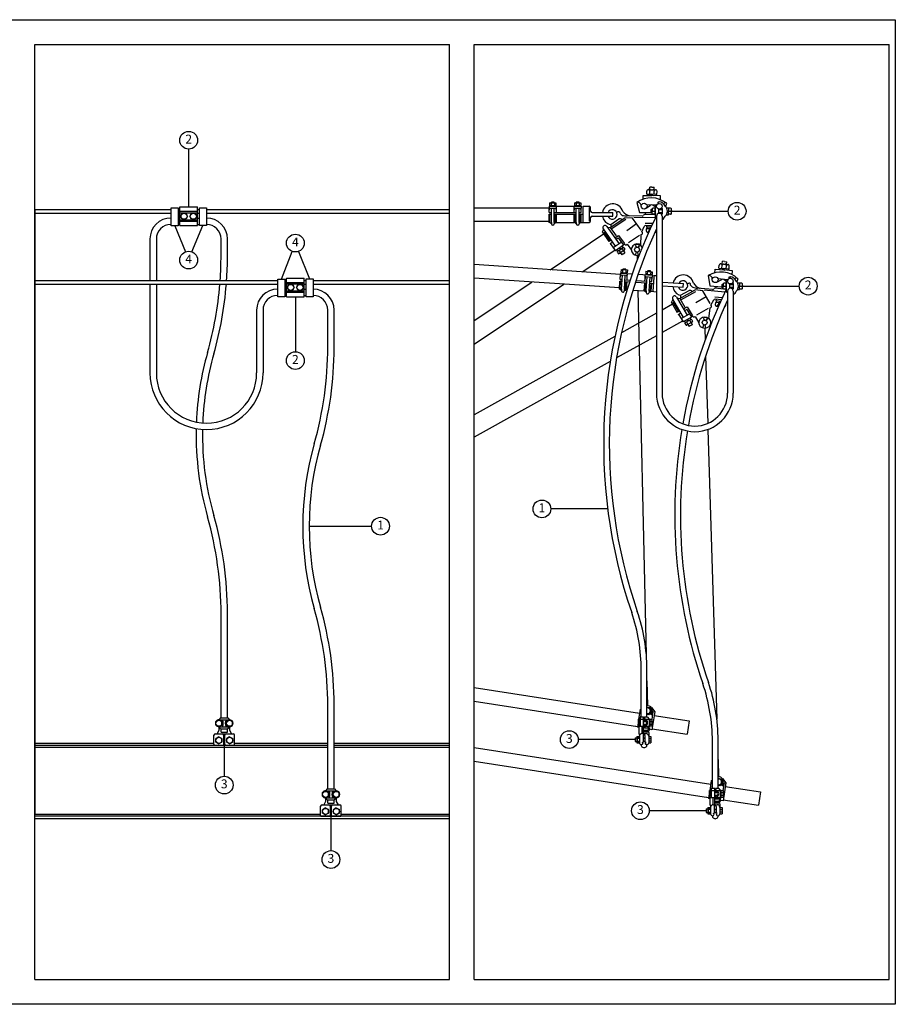
# Model space of a CAD drawing. Units: metres. Extents: x -4032 to 16968, y -1383 to 12467.
# Drawn here: x 4656 to 16968, y -1383 to 12467 of the extents above; entities that cross this region are included whole.
import ezdxf

# ---------------------------------------------------------------- set-up
doc = ezdxf.new("R2010")
doc.units = ezdxf.units.M
doc.layers.add('Konturer', color=4, linetype='Continuous')
doc.layers.add('Material', color=1, linetype='Continuous')
doc.styles.get("Standard").update_dxf_attribs({"font": 'isocp.shx'})

# ---------------------------------------------------------------- blocks, each defined once
blk = doc.blocks.new('Klämhakeklov 38 mm V (liggande)')
for p, q in [((-177.4, 32.6), (-159.4, 32.6)), ((-177.4, 32.6), (-177.4, 24.6)), ((-172.9, 32.6), (-172.9, 24.6)), ((-172.4, 32.6), (-172.4, 34.4)), ((-164.4, 34.4), (-172.4, 34.4)), ((-164.4, 34.4), (-172.4, 33.5)), ((-172.4, 32.6), (-164.4, 33.5)), ((-164.4, 32.6), (-164.4, 34.4)), ((-163.9, 32.6), (-163.9, 24.6)), ((-159.4, 32.6), (-159.4, 24.6)), ((-107.4, 32.6), (-89.4, 32.6)), ((-107.4, 32.6), (-107.4, 24.6)), ((-102.9, 32.6), (-102.9, 24.6)), ((-94.4, 34.4), (-102.4, 33.5)), ((-94.4, 34.4), (-102.4, 34.4)), ((-102.4, 32.6), (-102.4, 34.4)), ((-102.4, 32.6), (-94.4, 33.5)), ((-94.4, 32.6), (-94.4, 34.4)), ((-93.9, 32.6), (-93.9, 24.6)), ((-89.4, 32.6), (-89.4, 24.6)), ((-178.4, 22.6), (-88.4, 22.6)), ((-178.4, 22.6), (-178.4, 17.6)), ((-178.4, 5), (-178.4, 17.6)), ((-178.4, 11.6), (-176.4, 17.6)), ((-178.4, 5), (-172.4, 5)), ((-177.4, 24.6), (-172.4, 24.6)), ((-176.4, 17.6), (-160.4, 17.6)), ((-176.4, 17.6), (-160.4, 17.6)), ((-174.4, 22.6), (-174.4, 24.6)), ((-172.4, 24.6), (-164.4, 24.6)), ((-172.4, -22.6), (-172.4, 17.6)), ((-170.4, 22.6), (-166.4, 24.6)), ((-164.4, 24.6), (-159.4, 24.6)), ((-164.4, -22.6), (-164.4, 17.6)), ((-164.4, 5), (-102.4, 5)), ((-164.4, 0), (-102.4, 0)), ((-162.4, 22.6), (-162.4, 24.6)), ((-158.4, 11.6), (-160.4, 17.6)), ((-158.4, 11.6), (-158.4, 22.6)), ((-158.4, 5), (-158.4, 11.6)), ((-108.4, 11.6), (-108.4, 22.6)), ((-108.4, 11.6), (-106.4, 17.6)), ((-108.4, 5), (-108.4, 11.6)), ((-108.4, -22.6), (-108.4, 0)), ((-107.4, 24.6), (-102.4, 24.6)), ((-106.4, 17.6), (-90.4, 17.6)), ((-106.4, -22.6), (-106.4, 0)), ((-104.4, 24.6), (-92.4, 24.6)), ((-104.4, 22.6), (-104.4, 24.6)), ((-102.4, 24.6), (-94.4, 24.6)), ((-102.4, -22.6), (-102.4, 17.6)), ((-100.4, 22.6), (-96.4, 24.6)), ((-94.4, 24.6), (-89.4, 24.6)), ((-94.4, -22.6), (-94.4, 17.6)), ((-94.4, 5), (-88.4, 5)), ((-94.4, 0), (-83.4, 0)), ((-92.4, 22.6), (-92.4, 24.6)), ((-88.4, 11.6), (-90.4, 17.6)), ((-90.4, -22.6), (-90.4, 0)), ((-88.4, 22.6), (-88.4, 17.6)), ((-88.4, 5), (-88.4, 17.6)), ((-88.4, -22.6), (-88.4, 0)), ((-83.4, 22.6), (-66, 22.6)), ((-83.4, 17.6), (-83.4, 22.6)), ((-83.4, -22.6), (-83.4, 17.6)), ((-66, 19), (-66, -19)), ((-62, 12.9), (-62, 18.6)), ((-62, 9), (-62, 12.9)), ((-58, 5), (0, 5)), ((-58, 5), (0, 5)), ((0, -5), (0, 5)), ((-178.4, -22.6), (-178.4, 0)), ((-178.4, 0), (-172.4, 0)), ((-175.4, -24.4), (-178.4, -22.6)), ((-176.4, -22.6), (-176.4, 0)), ((-172.4, -22.6), (-172.4, -26.6)), ((-164.4, -22.6), (-164.4, -26.6)), ((-161.4, -24.4), (-158.4, -22.6)), ((-160.4, -22.6), (-160.4, 0)), ((-158.4, -22.6), (-158.4, 0)), ((-158.4, -22.6), (-108.4, -22.6)), ((-105.4, -24.4), (-108.4, -22.6)), ((-102.4, -22.6), (-102.4, -26.6)), ((-94.4, -22.6), (-94.4, -26.6)), ((-91.4, -24.4), (-88.4, -22.6)), ((-88.4, -22.6), (-66, -22.6)), ((-62, -18.6), (-62, -9)), ((-58, -5), (0, -5))]:
    blk.add_line(p, q)
for centre, radius, start, end in [((-66, 18.6), 4, 0, 90), ((-58, 9), 4, 180, 270), ((-174.4, -22.6), 2, 180, 0), ((-168.4, -26.6), 4, 180, 0), ((-162.4, -22.6), 2, 180, 0), ((-104.4, -22.6), 2, 180, 0), ((-98.4, -26.6), 4, 180, 0), ((-92.4, -22.6), 2, 180, 0), ((-66, -18.6), 4, 270, 0), ((-58, -9), 4, 90, 180)]:
    blk.add_arc(centre, radius, start, end)

msp = doc.modelspace()

# ---------------------------------------------------------------- linework, layer by layer
msp.add_lwpolyline([(-4032, 12467), (16968, 12467), (16968, -1383), (-4032, -1383)], close=True)
at = {"layer": 'Konturer', "color": 6}
for p, q in [((4866, -1033), (4866, 12117)), ((4866, 12117), (10698, 12117)), ((10698, -1033), (10698, 12117)), ((11048, -1033), (11048, 12117)), ((11048, 12117), (16881, 12117)), ((16881, -1033), (16881, 12117)), ((4866, -1033), (10698, -1033)), ((11048, -1033), (16881, -1033))]:
    msp.add_line(p, q, dxfattribs=at)
at = {"layer": 'Konturer'}
for p, q in [((13516, 10076), (13517, 10112)), ((13547, 10111), (13517, 10112)), ((13547, 10111), (13578, 10111)), ((13577, 10074), (13578, 10111)), ((13422, 9938), (13423, 9995)), ((13474, 10013), (13475, 10056)), ((13495, 10076), (13598, 10074)), ((13515, 10012), (13516, 10056)), ((13525, 10012), (13564, 9992)), ((13536, 10075), (13557, 10075)), ((13576, 10011), (13577, 10054)), ((13617, 10010), (13618, 10054)), ((13667, 9934), (13668, 9990)), ((13605, 9860), (13474, 9862)), ((4866, 9797), (6785, 9797)), ((4866, 9797), (4866, 1287)), ((4866, 9747), (6785, 9747)), ((6885, 9797), (6907, 9797)), ((6885, 9747), (6907, 9747)), ((7157, 9797), (7182, 9797)), ((7157, 9747), (7182, 9747)), ((7282, 9797), (10698, 9797)), ((7282, 9747), (10698, 9747)), ((11048, 9822), (12102, 9822)), ((13409, 9704), (13197, 9707)), ((13369, 9755), (13530, 9753)), ((13592, 9723), (13443, 9726)), ((11048, 9632), (12102, 9632)), ((12945, 9590), (12967, 9588)), ((13275, 9677), (13165, 9679)), ((13595, 9681), (13292, 9686)), ((13542, 9569), (13456, 9571)), ((13470, 9571), (13470, 9550)), ((12115, 8949), (12867, 9453)), ((13392, 9292), (13395, 9446)), ((13466, 9525), (13466, 9495)), ((13533, 9549), (13470, 9550)), ((13476, 9550), (13476, 9525)), ((13485, 9475), (13499, 9474)), ((13506, 9524), (13506, 9494)), ((13517, 9549), (13530, 9543)), ((13586, 9473), (13588, 9473)), ((13609, 9523), (13609, 9493)), ((13126, 9280), (13139, 9261)), ((12564, 8919), (13025, 9227)), ((13051, 9230), (13064, 9211)), ((13061, 9197), (13073, 9179)), ((13116, 9246), (13075, 9245)), ((13086, 9214), (13098, 9196)), ((13103, 9188), (13122, 9159)), ((13143, 9173), (13122, 9159)), ((13128, 9242), (13140, 9224)), ((13143, 9173), (13164, 9187)), ((13145, 9215), (13164, 9187)), ((13152, 9258), (13164, 9240)), ((13337, 9151), (13339, 9084)), ((13102, 8882), (11048, 9021)), ((14487, 8973), (14492, 9016)), ((14513, 9034), (14616, 9024)), ((14528, 8969), (14533, 9012)), ((14534, 9032), (14538, 9069)), ((14568, 9066), (14538, 9069)), ((14554, 9030), (14575, 9028)), ((14568, 9066), (14599, 9063)), ((14589, 8963), (14593, 9006)), ((14595, 9026), (14599, 9063)), ((14630, 8959), (14634, 9003)), ((13098, 8814), (13102, 8877)), ((13100, 8847), (13112, 8876)), ((13104, 8902), (13102, 8877)), ((13104, 8902), (13269, 8891)), ((13112, 8952), (13109, 8912)), ((13109, 8912), (13134, 8910)), ((13112, 8952), (13202, 8946)), ((13112, 8876), (13192, 8871)), ((13112, 8876), (13192, 8871)), ((13118, 8674), (13132, 8875)), ((13124, 8901), (13124, 8911)), ((13134, 8950), (13132, 8910)), ((13134, 8910), (13174, 8907)), ((13137, 8950), (13138, 8959)), ((13177, 8956), (13137, 8954)), ((13137, 8950), (13177, 8952)), ((13177, 8956), (13138, 8959)), ((13144, 8899), (13164, 8908)), ((13158, 8672), (13172, 8872)), ((13174, 8907), (13199, 8906)), ((13177, 8947), (13177, 8956)), ((13179, 8947), (13177, 8907)), ((13183, 8897), (13184, 8907)), ((13200, 8840), (13192, 8871)), ((13202, 8946), (13199, 8906)), ((13200, 8840), (13203, 8895)), ((13352, 8885), (13553, 8872)), ((13449, 8823), (13453, 8878)), ((13461, 8928), (13459, 8888)), ((13459, 8888), (13483, 8886)), ((13461, 8928), (13551, 8922)), ((13473, 8887), (13533, 8883)), ((13473, 8877), (13473, 8887)), ((13484, 8926), (13481, 8887)), ((13483, 8886), (13523, 8884)), ((13486, 8926), (13487, 8935)), ((13527, 8932), (13486, 8931)), ((13486, 8926), (13526, 8928)), ((13527, 8932), (13487, 8935)), ((13493, 8876), (13513, 8884)), ((13523, 8884), (13548, 8882)), ((13526, 8924), (13527, 8932)), ((13529, 8923), (13526, 8883)), ((13533, 8873), (13533, 8883)), ((13551, 8922), (13548, 8882)), ((13553, 8872), (13551, 8847)), ((13576, 8845), (13578, 8870)), ((13578, 8870), (13610, 8868)), ((14429, 8903), (14435, 8959)), ((14538, 8968), (14575, 8945)), ((14673, 8879), (14679, 8935)), ((4866, 8797), (8285, 8797)), ((4866, 8747), (8285, 8747)), ((8385, 8797), (8407, 8797)), ((8385, 8747), (8407, 8747)), ((8657, 8797), (8682, 8797)), ((8657, 8747), (8682, 8747)), ((8782, 8797), (10698, 8797)), ((8782, 8747), (10698, 8747)), ((13089, 8693), (11048, 8831)), ((11048, 8234), (11857, 8776)), ((11048, 7903), (12306, 8746)), ((13088, 8676), (13096, 8789)), ((13096, 8789), (13126, 8787)), ((13098, 8814), (13128, 8812)), ((13098, 8676), (13106, 8788)), ((13166, 8784), (13232, 8780)), ((13168, 8809), (13240, 8804)), ((13178, 8670), (13186, 8783)), ((13188, 8670), (13196, 8782)), ((13197, 8807), (13200, 8840)), ((13314, 8774), (13475, 8763)), ((13322, 8799), (13477, 8788)), ((13438, 8653), (13445, 8766)), ((13447, 8790), (13449, 8823)), ((13448, 8652), (13455, 8765)), ((13449, 8823), (13461, 8853)), ((13461, 8853), (13541, 8847)), ((13467, 8651), (13481, 8851)), ((13507, 8648), (13521, 8849)), ((13515, 8761), (13570, 8757)), ((13517, 8786), (13547, 8784)), ((13527, 8647), (13535, 8759)), ((13537, 8646), (13545, 8759)), ((13549, 8816), (13541, 8847)), ((13547, 8784), (13551, 8847)), ((13562, 8644), (13576, 8845)), ((13698, 8773), (13988, 8754)), ((13698, 8773), (13988, 8754)), ((13984, 8704), (13988, 8754)), ((14613, 8809), (14475, 8823)), ((13103, 8667), (13088, 8676)), ((13118, 8674), (13117, 8654)), ((13158, 8672), (13157, 8652)), ((13173, 8662), (13188, 8670)), ((13188, 8670), (13196, 8669)), ((13278, 8663), (13438, 8653)), ((13349, 8659), (13467, 3539)), ((13452, 8643), (13438, 8653)), ((13467, 8651), (13466, 8631)), ((13507, 8648), (13506, 8628)), ((13522, 8638), (13537, 8646)), ((13537, 8646), (13610, 8641)), ((13695, 8724), (13984, 8704)), ((13926, 8595), (13948, 8590)), ((14262, 8654), (14153, 8665)), ((14398, 8670), (14187, 8691)), ((14572, 8634), (14279, 8662)), ((14362, 8725), (14529, 8709)), ((14553, 8678), (14433, 8690)), ((13837, 8464), (13690, 8382)), ((14522, 8526), (14434, 8534)), ((14440, 8488), (14437, 8458)), ((14448, 8533), (14446, 8512)), ((14513, 8505), (14446, 8512)), ((14453, 8511), (14450, 8487)), ((14480, 8484), (14477, 8454)), ((14493, 8507), (14510, 8497)), ((14582, 8463), (14580, 8444)), ((13610, 8337), (13118, 8063)), ((14348, 8261), (14363, 8415)), ((14455, 8436), (14481, 8433)), ((13976, 8227), (13690, 8067)), ((14003, 8227), (14014, 8207)), ((14010, 8193), (14021, 8175)), ((14069, 8237), (14028, 8240)), ((14037, 8208), (14047, 8189)), ((14052, 8180), (14068, 8150)), ((14080, 8232), (14091, 8213)), ((14082, 8270), (14093, 8251)), ((14090, 8163), (14112, 8175)), ((14096, 8205), (14112, 8175)), ((14106, 8247), (14117, 8228)), ((14090, 8163), (14068, 8150)), ((14288, 8125), (14293, 7960)), ((13025, 8011), (11048, 6909)), ((13610, 8022), (13049, 7710)), ((12960, 7660), (11048, 6594)), ((14301, 7733), (14330, 6789)), ((14332, 6704), (14458, 2627)), ((11048, 3075), (13372, 2713)), ((13476, 3167), (13484, 2817)), ((11048, 2883), (13343, 2526)), ((13380, 2762), (13396, 2773)), ((13476, 2796), (13516, 2790)), ((13516, 2790), (13537, 2762)), ((13538, 2791), (13586, 2730)), ((13348, 2717), (13372, 2713)), ((13380, 2762), (13396, 2760)), ((13476, 2698), (13501, 2694)), ((13501, 2694), (13529, 2714)), ((13527, 2701), (13527, 2702)), ((13537, 2762), (13529, 2714)), ((13560, 2734), (13586, 2730)), ((13578, 2681), (14072, 2604)), ((13318, 2530), (13343, 2526)), ((13549, 2494), (14043, 2417)), ((13309, 2365), (13332, 2365)), ((13309, 2365), (13309, 2315)), ((13332, 2384), (13332, 2294)), ((13332, 2384), (13371, 2384)), ((13371, 2411), (13371, 2384)), ((13429, 2472), (13490, 2472)), ((13429, 2458), (13503, 2458)), ((13429, 2449), (13491, 2449)), ((13429, 2449), (13476, 2449)), ((13476, 2458), (13476, 2449)), ((13501, 2439), (13501, 2294)), ((7387, 2287), (4866, 2287)), ((4866, 2262), (8987, 2262)), ((8987, 2227), (4866, 2227)), ((8987, 2287), (7677, 2287)), ((10698, 2287), (9077, 2287)), ((9077, 2262), (10698, 2262)), ((10698, 2227), (9077, 2227)), ((11048, 2231), (14372, 1713)), ((13309, 2315), (13332, 2315)), ((13332, 2294), (13371, 2294)), ((11048, 2039), (14343, 1526)), ((14476, 2061), (14483, 1817)), ((14380, 1762), (14396, 1773)), ((14380, 1762), (14396, 1760)), ((14476, 1796), (14516, 1790)), ((14476, 1698), (14501, 1694)), ((14501, 1694), (14529, 1714)), ((14516, 1790), (14537, 1762)), ((14527, 1701), (14527, 1702)), ((14537, 1762), (14529, 1714)), ((14538, 1791), (14586, 1730)), ((14560, 1734), (14586, 1730)), ((14578, 1681), (15072, 1604)), ((14318, 1530), (14343, 1526)), ((14429, 1472), (14490, 1472)), ((14429, 1458), (14503, 1458)), ((14429, 1449), (14491, 1449)), ((14429, 1449), (14476, 1449)), ((14476, 1458), (14476, 1449)), ((14501, 1439), (14501, 1294)), ((14549, 1494), (15043, 1417)), ((8887, 1287), (4866, 1287)), ((10698, 1262), (4866, 1262)), ((10698, 1287), (9177, 1287)), ((14309, 1365), (14309, 1315)), ((14309, 1365), (14332, 1365)), ((14309, 1315), (14332, 1315)), ((14332, 1384), (14371, 1384)), ((14332, 1384), (14332, 1294)), ((14332, 1294), (14371, 1294)), ((10698, 1227), (4866, 1227))]:
    msp.add_line(p, q, dxfattribs=at)
at = {"layer": 'Konturer', "linetype": 'Continuous', "lineweight": -3}
for p, q in [((13423, 9995), (13545, 9992)), ((13474, 10013), (13546, 10012)), ((13485, 10012), (13484, 9994)), ((13496, 10076), (13495, 10076)), ((13668, 9990), (13545, 9992)), ((13617, 10010), (13546, 10012)), ((13597, 10074), (13598, 10074)), ((13607, 10010), (13607, 9992)), ((13332, 9894), (13369, 9755)), ((13463, 9814), (13527, 9857)), ((13592, 9833), (13559, 9857)), ((13753, 9883), (13739, 9835)), ((13446, 9755), (13461, 9726)), ((12911, 9559), (13083, 9315)), ((12961, 9543), (13165, 9679)), ((12967, 9588), (13082, 9664)), ((12975, 9524), (13179, 9659)), ((13191, 9503), (13331, 9598)), ((13394, 9508), (13275, 9677)), ((13403, 9483), (13438, 9559)), ((13557, 9600), (13450, 9602)), ((12850, 9476), (12867, 9517)), ((12850, 9476), (12942, 9345)), ((12861, 9525), (13031, 9280)), ((12868, 9480), (12950, 9363)), ((12918, 9548), (12961, 9543)), ((12961, 9543), (13042, 9428)), ((13023, 9400), (13074, 9432)), ((13075, 9433), (13155, 9321)), ((13217, 9333), (13373, 9437)), ((13522, 9524), (13466, 9525)), ((13609, 9523), (13609, 9523)), ((12972, 9365), (12944, 9346)), ((12958, 9318), (12989, 9339)), ((12960, 9320), (13032, 9217)), ((13002, 9261), (13115, 9337)), ((13146, 9293), (13032, 9217)), ((13072, 9394), (13041, 9376)), ((13073, 9397), (13146, 9293)), ((13197, 9308), (13257, 9224)), ((13064, 9211), (13130, 9255)), ((13153, 9221), (13087, 9177)), ((13139, 9261), (13130, 9255)), ((13153, 9221), (13162, 9226)), ((13317, 9155), (13330, 9200)), ((13358, 9154), (13345, 9199)), ((14515, 9034), (14514, 9034)), ((14615, 9024), (14616, 9024)), ((14337, 8867), (14362, 8725)), ((14435, 8959), (14557, 8947)), ((14487, 8973), (14559, 8966)), ((14498, 8972), (14496, 8953)), ((14679, 8935), (14557, 8947)), ((14630, 8959), (14559, 8966)), ((14619, 8960), (14618, 8941)), ((14460, 8776), (14528, 8814)), ((14591, 8784), (14559, 8811)), ((14755, 8822), (14739, 8780)), ((13939, 8546), (14153, 8665)), ((13948, 8590), (14068, 8657)), ((13951, 8525), (14165, 8644)), ((14367, 8476), (14262, 8654)), ((14438, 8719), (14451, 8688)), ((13822, 8489), (13842, 8527)), ((13822, 8489), (13903, 8350)), ((13837, 8536), (13987, 8278)), ((13841, 8491), (13913, 8368)), ((13890, 8566), (14041, 8309)), ((13896, 8555), (13939, 8546)), ((13939, 8546), (14009, 8425)), ((14164, 8488), (14311, 8571)), ((14374, 8451), (14415, 8524)), ((14536, 8555), (14431, 8565)), ((14502, 8482), (14440, 8488)), ((13935, 8367), (13905, 8351)), ((13917, 8322), (13950, 8340)), ((13920, 8324), (13983, 8215)), ((13957, 8262), (14075, 8328)), ((13989, 8398), (14043, 8427)), ((14037, 8388), (14004, 8373)), ((14038, 8391), (14102, 8282)), ((14043, 8428), (14114, 8309)), ((14177, 8316), (14341, 8407)), ((14102, 8282), (13983, 8215)), ((14014, 8207), (14084, 8246)), ((14104, 8209), (14034, 8171)), ((14093, 8250), (14084, 8246)), ((14104, 8209), (14113, 8214)), ((14155, 8293), (14207, 8204)), ((14262, 8131), (14278, 8174)), ((14302, 8127), (14294, 8173)), ((13380, 2762), (13359, 2626)), ((13390, 2654), (13396, 2692)), ((13501, 2633), (13543, 2626)), ((13527, 2702), (13537, 2763)), ((13560, 2734), (13543, 2622)), ((13544, 2696), (13554, 2763)), ((13586, 2730), (13547, 2479)), ((13356, 2608), (13341, 2514)), ((13366, 2509), (13342, 2513)), ((13497, 2514), (13490, 2472)), ((13512, 2512), (13503, 2458)), ((14072, 2604), (14043, 2417)), ((13547, 2479), (13508, 2485)), ((14380, 1762), (14359, 1626)), ((14390, 1654), (14396, 1692)), ((14527, 1702), (14537, 1763)), ((14560, 1734), (14543, 1622)), ((14544, 1696), (14554, 1763)), ((14586, 1730), (14547, 1479)), ((14356, 1608), (14341, 1514)), ((14501, 1633), (14543, 1626)), ((15072, 1604), (15043, 1417)), ((14366, 1509), (14342, 1513)), ((14497, 1514), (14490, 1472)), ((14512, 1512), (14503, 1458)), ((14547, 1479), (14508, 1485))]:
    msp.add_line(p, q, dxfattribs=at)
at = {"layer": 'Konturer', "color": 3}
for p, q in [((13592, 9839), (13592, 9705)), ((13650, 9903), (13633, 9900)), ((13650, 9882), (13633, 9885)), ((6785, 9568), (6785, 9818)), ((6785, 9818), (6885, 9818)), ((6885, 9818), (6885, 9568)), ((6907, 9833), (7157, 9833)), ((6907, 9570), (6907, 9833)), ((6907, 9772), (7157, 9772)), ((6907, 9752), (7157, 9752)), ((6942, 9744), (6918, 9702)), ((6942, 9659), (6918, 9702)), ((6942, 9744), (6991, 9744)), ((7016, 9702), (6991, 9744)), ((7016, 9702), (6991, 9659)), ((7073, 9744), (7048, 9702)), ((7072, 9659), (7048, 9702)), ((7073, 9744), (7122, 9744)), ((7146, 9702), (7121, 9659)), ((7146, 9702), (7122, 9744)), ((7157, 9570), (7157, 9833)), ((7182, 9570), (7182, 9820)), ((7182, 9820), (7282, 9820)), ((7282, 9820), (7282, 9570)), ((13530, 9792), (13535, 9797)), ((13530, 9792), (13530, 9752)), ((13550, 9792), (13530, 9792)), ((13530, 9752), (13535, 9747)), ((13550, 9752), (13530, 9752)), ((13535, 9797), (13535, 9747)), ((13550, 9797), (13535, 9797)), ((13550, 9747), (13535, 9747)), ((13550, 9804), (13550, 9782)), ((13550, 9762), (13550, 9782)), ((13550, 9739), (13550, 9762)), ((13582, 9814), (13560, 9814)), ((13560, 9772), (13582, 9772)), ((13582, 9729), (13560, 9729)), ((13592, 9782), (13592, 9804)), ((13592, 9739), (13592, 9762)), ((13610, 9702), (13610, 7211)), ((13642, 9741), (13642, 9802)), ((13694, 9797), (13642, 9797)), ((13694, 9792), (13642, 9792)), ((13694, 9752), (13642, 9752)), ((13694, 9747), (13642, 9747)), ((13694, 9807), (13681, 9817)), ((13694, 9737), (13681, 9727)), ((13690, 9702), (13690, 7211)), ((13694, 9737), (13694, 9807)), ((13751, 9819), (13777, 9819)), ((13751, 9724), (13777, 9724)), ((13777, 9819), (13777, 9782)), ((13809, 9814), (13777, 9814)), ((13777, 9762), (13777, 9782)), ((13777, 9772), (13809, 9772)), ((13777, 9724), (13777, 9762)), ((13809, 9729), (13777, 9729)), ((13819, 9782), (13819, 9804)), ((13819, 9782), (13819, 9762)), ((13819, 9739), (13819, 9762)), ((6785, 9677), (6782, 9677)), ((6785, 9587), (6782, 9587)), ((6885, 9568), (6785, 9568)), ((6907, 9677), (6885, 9677)), ((6907, 9587), (6885, 9587)), ((6907, 9652), (7157, 9652)), ((6907, 9632), (7157, 9632)), ((6907, 9570), (7157, 9570)), ((6942, 9659), (6991, 9659)), ((7072, 9659), (7121, 9659)), ((7157, 9677), (7182, 9677)), ((7157, 9587), (7182, 9587)), ((7282, 9570), (7182, 9570)), ((6487, 9382), (6487, 8797)), ((6577, 9382), (6577, 8797)), ((7487, 9151), (7487, 9382)), ((7577, 9139), (7577, 9382)), ((6487, 8747), (6487, 7497)), ((6577, 8747), (6577, 7497)), ((8285, 8568), (8285, 8818)), ((8285, 8818), (8385, 8818)), ((8385, 8818), (8385, 8568)), ((8407, 8833), (8657, 8833)), ((8407, 8570), (8407, 8833)), ((8407, 8772), (8657, 8772)), ((8407, 8752), (8657, 8752)), ((8442, 8744), (8418, 8702)), ((8442, 8744), (8491, 8744)), ((8516, 8702), (8491, 8744)), ((8573, 8744), (8548, 8702)), ((8573, 8744), (8622, 8744)), ((8646, 8702), (8622, 8744)), ((8657, 8570), (8657, 8833)), ((8682, 8570), (8682, 8820)), ((8682, 8820), (8782, 8820)), ((8782, 8820), (8782, 8570)), ((14529, 8739), (14534, 8744)), ((14529, 8739), (14529, 8699)), ((14549, 8739), (14529, 8739)), ((14534, 8744), (14534, 8694)), ((14549, 8744), (14534, 8744)), ((14549, 8751), (14549, 8729)), ((14549, 8709), (14549, 8729)), ((14581, 8761), (14559, 8761)), ((14591, 8786), (14591, 8651)), ((14591, 8729), (14591, 8751)), ((14649, 8850), (14632, 8847)), ((14649, 8829), (14632, 8832)), ((14641, 8688), (14641, 8749)), ((14693, 8744), (14641, 8744)), ((14693, 8739), (14641, 8739)), ((14693, 8754), (14680, 8764)), ((14693, 8684), (14693, 8754)), ((14750, 8766), (14776, 8766)), ((14776, 8766), (14776, 8729)), ((14808, 8761), (14776, 8761)), ((14776, 8709), (14776, 8729)), ((14818, 8729), (14818, 8751)), ((14818, 8729), (14818, 8709)), ((8285, 8677), (8282, 8677)), ((8407, 8677), (8385, 8677)), ((8407, 8652), (8657, 8652)), ((8407, 8632), (8657, 8632)), ((8442, 8659), (8418, 8702)), ((8442, 8659), (8491, 8659)), ((8516, 8702), (8491, 8659)), ((8572, 8659), (8548, 8702)), ((8572, 8659), (8621, 8659)), ((8646, 8702), (8621, 8659)), ((8657, 8677), (8682, 8677)), ((14549, 8699), (14529, 8699)), ((14529, 8699), (14534, 8694)), ((14549, 8694), (14534, 8694)), ((14549, 8686), (14549, 8709)), ((14559, 8719), (14581, 8719)), ((14581, 8676), (14559, 8676)), ((14591, 8674), (14573, 8676)), ((14591, 8686), (14591, 8709)), ((14609, 8649), (14609, 7211)), ((14693, 8699), (14641, 8699)), ((14693, 8694), (14641, 8694)), ((14693, 8684), (14680, 8673)), ((14689, 8649), (14689, 7211)), ((14750, 8671), (14776, 8671)), ((14776, 8719), (14808, 8719)), ((14776, 8671), (14776, 8709)), ((14808, 8676), (14776, 8676)), ((14818, 8686), (14818, 8709)), ((8285, 8587), (8282, 8587)), ((8385, 8568), (8285, 8568)), ((8407, 8587), (8385, 8587)), ((8407, 8570), (8657, 8570)), ((8657, 8587), (8682, 8587)), ((8782, 8570), (8682, 8570)), ((7987, 8382), (7987, 7497)), ((8077, 8382), (8077, 7497)), ((8987, 7864), (8987, 8382)), ((9077, 7851), (9077, 8382)), ((7487, 2647), (7487, 4107)), ((7577, 2647), (7577, 4120)), ((13476, 2654), (13476, 3332)), ((13396, 2654), (13396, 3318)), ((8987, 1647), (8987, 2820)), ((9077, 1647), (9077, 2832)), ((7479, 2647), (7458, 2619)), ((7479, 2647), (7584, 2647)), ((7584, 2647), (7608, 2619)), ((13386, 2654), (13366, 2626)), ((13386, 2626), (13386, 2654)), ((13429, 2654), (13386, 2654)), ((13429, 2424), (13429, 2654)), ((13429, 2654), (13442, 2654)), ((13486, 2654), (13442, 2654)), ((13442, 2602), (13442, 2654)), ((13452, 2626), (13442, 2654)), ((13486, 2654), (13506, 2626)), ((7458, 2619), (7414, 2594)), ((7414, 2546), (7414, 2594)), ((7414, 2546), (7458, 2521)), ((7458, 2619), (7608, 2619)), ((7458, 2619), (7499, 2595)), ((7499, 2544), (7458, 2521)), ((7458, 2521), (7608, 2521)), ((7479, 2493), (7458, 2521)), ((7458, 2521), (7458, 2471)), ((7499, 2544), (7499, 2595)), ((7608, 2619), (7564, 2594)), ((7564, 2546), (7564, 2594)), ((7564, 2546), (7608, 2521)), ((7584, 2493), (7608, 2521)), ((7608, 2619), (7649, 2595)), ((7649, 2544), (7608, 2521)), ((7608, 2521), (7608, 2471)), ((7649, 2544), (7649, 2595)), ((13356, 2528), (13356, 2626)), ((13356, 2626), (13386, 2626)), ((13356, 2528), (13386, 2528)), ((13381, 2621), (13366, 2606)), ((13366, 2606), (13366, 2548)), ((13381, 2533), (13366, 2548)), ((13366, 2429), (13366, 2528)), ((13381, 2621), (13381, 2533)), ((13386, 2626), (13429, 2626)), ((13386, 2528), (13429, 2528)), ((13408, 2424), (13409, 2528)), ((13429, 2602), (13463, 2602)), ((13429, 2597), (13468, 2597)), ((13429, 2557), (13468, 2557)), ((13429, 2552), (13463, 2552)), ((13442, 2500), (13442, 2552)), ((13452, 2528), (13442, 2500)), ((13486, 2500), (13442, 2500)), ((13452, 2626), (13516, 2626)), ((13452, 2528), (13516, 2528)), ((13486, 2500), (13506, 2528)), ((13506, 2626), (13506, 2528)), ((13516, 2626), (13516, 2528)), ((13516, 2622), (13547, 2622)), ((13516, 2594), (13547, 2594)), ((13516, 2559), (13547, 2559)), ((13516, 2532), (13547, 2532)), ((13547, 2622), (13547, 2532)), ((7387, 2274), (7387, 2402)), ((7407, 2422), (7504, 2422)), ((7456, 2379), (7414, 2354)), ((7458, 2471), (7432, 2422)), ((7456, 2379), (7499, 2355)), ((7479, 2493), (7584, 2493)), ((7487, 2447), (7487, 2493)), ((7487, 2447), (7577, 2447)), ((7499, 2304), (7499, 2355)), ((7504, 2422), (7559, 2422)), ((7524, 2274), (7524, 2402)), ((7539, 2274), (7539, 2402)), ((7559, 2422), (7657, 2422)), ((7607, 2379), (7566, 2354)), ((7577, 2447), (7577, 2493)), ((7607, 2379), (7651, 2355)), ((7608, 2471), (7632, 2422)), ((7651, 2304), (7651, 2355)), ((7677, 2274), (7677, 2402)), ((13332, 2360), (13337, 2365)), ((13332, 2360), (13371, 2360)), ((13332, 2360), (13332, 2320)), ((13337, 2365), (13337, 2315)), ((13337, 2365), (13371, 2365)), ((13373, 2401), (13366, 2429)), ((13371, 2387), (13371, 2294)), ((13408, 2424), (13429, 2424)), ((13423, 2399), (13423, 2309)), ((13423, 2399), (13423, 2309)), ((13423, 2364), (13448, 2364)), ((13423, 2364), (13448, 2364)), ((13423, 2359), (13448, 2359)), ((13436, 2417), (13436, 2418)), ((13442, 2424), (13463, 2424)), ((13448, 2399), (13448, 2309)), ((13448, 2399), (13448, 2309)), ((13501, 2387), (13501, 2294)), ((13501, 2384), (13532, 2384)), ((13501, 2384), (13532, 2384)), ((13501, 2357), (13532, 2357)), ((13501, 2357), (13532, 2357)), ((13532, 2384), (13532, 2294)), ((13532, 2384), (13532, 2294)), ((7399, 2262), (7512, 2262)), ((7414, 2306), (7414, 2354)), ((7414, 2306), (7458, 2281)), ((7499, 2304), (7458, 2281)), ((7512, 2262), (7552, 2262)), ((7552, 2262), (7664, 2262)), ((7566, 2306), (7566, 2354)), ((7566, 2306), (7610, 2281)), ((7651, 2304), (7610, 2281)), ((13332, 2320), (13371, 2320)), ((13332, 2320), (13337, 2315)), ((13337, 2315), (13371, 2315)), ((13396, 2269), (13398, 2269)), ((13396, 2269), (13398, 2269)), ((13408, 2299), (13423, 2309)), ((13408, 2299), (13423, 2309)), ((13423, 2289), (13408, 2299)), ((13423, 2289), (13408, 2299)), ((13423, 2319), (13448, 2319)), ((13423, 2314), (13448, 2314)), ((13423, 2314), (13448, 2314)), ((13463, 2299), (13448, 2309)), ((13463, 2299), (13448, 2309)), ((13449, 2289), (13463, 2299)), ((13449, 2289), (13463, 2299)), ((13473, 2269), (13476, 2269)), ((13473, 2269), (13476, 2269)), ((13501, 2322), (13532, 2322)), ((13501, 2322), (13532, 2322)), ((13501, 2294), (13532, 2294)), ((13501, 2294), (13532, 2294)), ((14396, 1654), (14396, 2318)), ((14476, 1654), (14476, 2332)), ((8958, 1619), (8914, 1594)), ((8914, 1546), (8914, 1594)), ((8914, 1546), (8958, 1521)), ((8979, 1647), (8958, 1619)), ((8958, 1619), (8999, 1595)), ((8958, 1619), (9108, 1619)), ((8999, 1544), (8958, 1521)), ((8979, 1647), (9084, 1647)), ((8999, 1544), (8999, 1595)), ((9108, 1619), (9064, 1594)), ((9064, 1546), (9064, 1594)), ((9064, 1546), (9108, 1521)), ((9084, 1647), (9108, 1619)), ((9108, 1619), (9149, 1595)), ((9149, 1544), (9108, 1521)), ((9149, 1544), (9149, 1595)), ((14356, 1528), (14356, 1626)), ((14356, 1626), (14386, 1626)), ((14356, 1528), (14386, 1528)), ((14386, 1654), (14366, 1626)), ((14381, 1621), (14366, 1606)), ((14366, 1606), (14366, 1548)), ((14381, 1533), (14366, 1548)), ((14366, 1429), (14366, 1528)), ((14381, 1621), (14381, 1533)), ((14429, 1654), (14386, 1654)), ((14386, 1626), (14386, 1654)), ((14386, 1626), (14429, 1626)), ((14386, 1528), (14429, 1528)), ((14408, 1424), (14409, 1528)), ((14429, 1424), (14429, 1654)), ((14429, 1602), (14463, 1602)), ((14429, 1597), (14468, 1597)), ((14429, 1557), (14468, 1557)), ((14429, 1552), (14463, 1552)), ((14452, 1626), (14442, 1654)), ((14442, 1602), (14442, 1654)), ((14486, 1654), (14442, 1654)), ((14442, 1500), (14442, 1552)), ((14452, 1528), (14442, 1500)), ((14452, 1626), (14516, 1626)), ((14452, 1528), (14516, 1528)), ((14486, 1654), (14506, 1626)), ((14486, 1500), (14506, 1528)), ((14506, 1626), (14506, 1528)), ((14516, 1626), (14516, 1528)), ((14516, 1622), (14547, 1622)), ((14516, 1594), (14547, 1594)), ((14516, 1559), (14547, 1559)), ((14516, 1532), (14547, 1532)), ((14547, 1622), (14547, 1532)), ((8887, 1274), (8887, 1402)), ((8907, 1422), (9004, 1422)), ((8958, 1471), (8932, 1422)), ((8979, 1493), (8958, 1521)), ((8958, 1521), (9108, 1521)), ((8958, 1521), (8958, 1471)), ((8979, 1493), (9084, 1493)), ((8987, 1447), (8987, 1493)), ((8987, 1447), (9077, 1447)), ((9004, 1422), (9059, 1422)), ((9024, 1274), (9024, 1402)), ((9039, 1274), (9039, 1402)), ((9059, 1422), (9157, 1422)), ((9077, 1447), (9077, 1493)), ((9084, 1493), (9108, 1521)), ((9108, 1521), (9108, 1471)), ((9108, 1471), (9132, 1422)), ((9177, 1274), (9177, 1402)), ((14373, 1401), (14366, 1429)), ((14371, 1411), (14371, 1294)), ((14408, 1424), (14429, 1424)), ((14423, 1399), (14423, 1309)), ((14423, 1399), (14423, 1309)), ((14436, 1417), (14436, 1418)), ((14486, 1500), (14442, 1500)), ((14442, 1424), (14463, 1424)), ((14448, 1399), (14448, 1309)), ((14448, 1399), (14448, 1309)), ((14501, 1387), (14501, 1294)), ((8899, 1262), (9012, 1262)), ((8956, 1379), (8914, 1354)), ((8914, 1306), (8914, 1354)), ((8914, 1306), (8958, 1281)), ((8956, 1379), (8999, 1355)), ((8999, 1304), (8958, 1281)), ((8999, 1304), (8999, 1355)), ((9012, 1262), (9052, 1262)), ((9052, 1262), (9164, 1262)), ((9107, 1379), (9066, 1354)), ((9066, 1306), (9066, 1354)), ((9066, 1306), (9110, 1281)), ((9107, 1379), (9151, 1355)), ((9151, 1304), (9110, 1281)), ((9151, 1304), (9151, 1355)), ((14332, 1360), (14337, 1365)), ((14332, 1360), (14332, 1320)), ((14332, 1360), (14371, 1360)), ((14332, 1320), (14337, 1315)), ((14332, 1320), (14371, 1320)), ((14337, 1365), (14371, 1365)), ((14337, 1365), (14337, 1315)), ((14337, 1315), (14371, 1315)), ((14396, 1269), (14398, 1269)), ((14396, 1269), (14398, 1269)), ((14408, 1299), (14423, 1309)), ((14408, 1299), (14423, 1309)), ((14423, 1289), (14408, 1299)), ((14423, 1289), (14408, 1299)), ((14423, 1364), (14448, 1364)), ((14423, 1364), (14448, 1364)), ((14423, 1359), (14448, 1359)), ((14423, 1319), (14448, 1319)), ((14423, 1314), (14448, 1314)), ((14423, 1314), (14448, 1314)), ((14463, 1299), (14448, 1309)), ((14463, 1299), (14448, 1309)), ((14449, 1289), (14463, 1299)), ((14449, 1289), (14463, 1299)), ((14473, 1269), (14476, 1269)), ((14473, 1269), (14476, 1269)), ((14501, 1384), (14532, 1384)), ((14501, 1384), (14532, 1384)), ((14501, 1357), (14532, 1357)), ((14501, 1357), (14532, 1357)), ((14501, 1322), (14532, 1322)), ((14501, 1322), (14532, 1322)), ((14501, 1294), (14532, 1294)), ((14501, 1294), (14532, 1294)), ((14532, 1384), (14532, 1294)), ((14532, 1384), (14532, 1294))]:
    msp.add_line(p, q, dxfattribs=at)
at = {"layer": 'Konturer', "color": 0}
msp.add_line((14371, 1387), (14371, 1294), dxfattribs=at)
at = {"layer": 'Konturer'}
for centre, radius in [((13436, 9845), 41.2), ((13342, 9288), 23.4), ((13337, 9232), 34.1), ((14436, 8809), 41.2), ((14288, 8206), 81.1), ((14288, 8206), 34.1), ((14298, 8261), 23.4)]:
    msp.add_circle(centre, radius, dxfattribs=at)
at = {"layer": 'Konturer', "color": 3}
for centre, radius in [((13650, 9842), 40), ((6967, 9702), 42.5), ((7097, 9702), 42.5), ((8467, 8702), 42.5), ((8597, 8702), 42.5), ((14649, 8789), 40), ((7457, 2570), 42.5), ((7607, 2570), 42.5), ((7457, 2330), 42.5), ((7608, 2330), 42.5), ((8957, 1570), 42.5), ((9107, 1570), 42.5), ((8957, 1330), 42.5), ((9108, 1330), 42.5)]:
    msp.add_circle(centre, radius, dxfattribs=at)
at = {"layer": 'Konturer', "lineweight": -3}
for centre, radius, start, end in [((13495, 10056), 20, 88.9428, 178.9903), ((13496, 10056), 20, 359.012, 88.9428), ((13456, 9551), 20, 89.0511, 155.6161), ((13069, 9203), 10, 123.4403, 213.6106), ((13078, 9208), 10, 33.6106, 123.4403), ((13081, 9185), 10, 213.6106, 303.1398), ((13094, 9219), 10, 123.4403, 213.5569), ((13119, 9236), 10, 33.6106, 123.7809), ((13136, 9247), 10, 123.7809, 213.6648), ((13144, 9253), 10, 33.6106, 123.7809), ((13148, 9229), 10, 213.6106, 303.7141), ((14512, 9014), 20, 84.3455, 174.393), ((14513, 9014), 20, 354.4147, 84.3455), ((14432, 8514), 20, 84.4538, 151.0189), ((14019, 8198), 10, 118.843, 209.0133), ((14030, 8179), 10, 209.0133, 298.5425), ((14028, 8203), 10, 29.0133, 118.843), ((14045, 8213), 10, 118.843, 208.9596), ((14072, 8227), 10, 29.0133, 119.1837), ((14089, 8237), 10, 119.1837, 209.0676), ((14099, 8218), 10, 209.0133, 299.1168), ((14098, 8242), 10, 29.0133, 119.1837)]:
    msp.add_arc(centre, radius, start, end, dxfattribs=at)
at = {"layer": 'Konturer'}
for centre, radius, start, end in [((13536, 10055), 20, 89.0073, 179.012), ((13557, 10055), 20, 359.0026, 89.0073), ((13597, 10054), 20, 89.0718, 179.0026), ((13598, 10054), 20, 359.0243, 89.0718), ((13536, 9611), 349, 51.3869, 125.6277), ((13342, 9846), 52.7, 359.7102, 93.4987), ((13542, 9823), 37.3, 63.64, 114.4395), ((13742, 9840), 51.2, 88.924, 131.7604), ((13410, 9726), 21.9, 269.0511, 323.1143), ((13448, 9705), 21.9, 103.2335, 158.6928), ((12886, 9542), 30.2, 34.7289, 214.7289), ((13486, 9495), 20, 179.0511, 269.0512), ((13486, 9495), 20, 269.0526, 359.0511), ((13526, 9494), 20, 179.0511, 192.7539), ((13589, 9493), 20, 263.5217, 269.0512), ((13589, 9493), 20, 269.0512, 359.0511), ((13337, 9232), 81.1, 25.1234, 291.3784), ((13090, 9190), 10, 303.1398, 33.6106), ((13106, 9201), 10, 213.6106, 303.7141), ((13131, 9218), 10, 303.7141, 33.6106), ((13156, 9235), 10, 303.7141, 33.6106), ((14552, 9010), 20, 84.41, 174.4147), ((14573, 9008), 20, 354.4053, 84.41), ((14613, 9004), 20, 84.4745, 174.4053), ((14614, 9004), 20, 354.427, 84.4745), ((14517, 8568), 349, 46.7896, 121.0304), ((14342, 8818), 52.7, 355.1129, 88.9014), ((13700, 8793), 20, 239.4633, 266.1284), ((14540, 8779), 37.3, 59.0427, 109.8422), ((14741, 8780), 51.2, 84.3268, 125.4864), ((13108, 8675), 10, 176.1284, 356.1284), ((13137, 8653), 20, 176.1284, 356.1284), ((13168, 8671), 10, 176.1284, 356.1284), ((13458, 8651), 10, 176.1284, 356.1284), ((13486, 8629), 20, 176.1284, 356.1284), ((13517, 8647), 10, 176.1284, 356.1284), ((13694, 8704), 20, 86.1284, 101.7856), ((14400, 8692), 21.9, 264.4538, 318.5171), ((14436, 8668), 21.9, 98.6363, 154.0955), ((13864, 8551), 30.2, 30.1317, 210.1317), ((14457, 8456), 20, 174.4538, 264.4539), ((14457, 8456), 20, 264.4553, 354.4538), ((14497, 8452), 20, 174.4538, 225.3089), ((14560, 8446), 20, 286.6633, 354.4538), ((14038, 8184), 10, 298.5425, 29.0133), ((14056, 8194), 10, 209.0133, 299.1168), ((14082, 8208), 10, 299.1168, 29.0133), ((14108, 8223), 10, 299.1168, 29.0133), ((13482, 2744), 73.3, 33.5212, 95.1289), ((13485, 2746), 40, 255.8809, 104.1191), ((13489, 2437), 12.2, 9.7027, 80.2973), ((14482, 1744), 73.3, 33.5212, 95.1289), ((14485, 1746), 40, 255.8809, 104.1191), ((14489, 1437), 12.2, 9.7027, 80.2973)]:
    msp.add_arc(centre, radius, start, end, dxfattribs=at)
at = {"layer": 'Konturer', "linetype": 'Continuous', "lineweight": -3}
for centre, radius, start, end in [((12994, 9729), 147, 16.3485, 170.2191), ((12994, 9729), 147, 189.7809, 250.5578), ((12990, 9727), 67.2, 200.1421, 156.4088), ((13074, 9743), 23.8, 0.7969, 155.404), ((13157, 9776), 67.4, 208.8953, 245.925), ((13182, 9895), 188, 253.8728, 274.6032), ((13273, 9875), 173, 217.1938, 256.7537), ((12917, 9560), 57.6, 351.7549, 29.514), ((13096, 9626), 40.5, 42.0064, 109.8319), ((13396, 9465), 18.1, 265.1114, 70.7169), ((13179, 9325), 24.5, 189.4991, 316.7373), ((13986, 8729), 147, 11.7512, 166.3476), ((13982, 8727), 67.2, 196.3116, 152.5793), ((14067, 8736), 23.8, 356.1997, 150.8068), ((14152, 8762), 67.4, 204.298, 241.3278), ((14276, 8852), 173, 212.5966, 252.1565), ((13986, 8729), 147, 185.9093, 245.9605), ((13895, 8566), 57.6, 347.1576, 24.9167), ((14079, 8618), 40.5, 37.4092, 105.2346), ((14187, 8879), 188, 249.2756, 270.006), ((14366, 8433), 18.1, 260.5141, 66.1197), ((14138, 8311), 24.5, 184.9018, 312.1401), ((13539, 2709), 14.5, 215.2806, 288.9292), ((13546, 2752), 14.5, 54.6171, 128.2657), ((14539, 1709), 14.5, 215.2806, 288.9292), ((14546, 1752), 14.5, 54.6171, 128.2657)]:
    msp.add_arc(centre, radius, start, end, dxfattribs=at)
at = {"layer": 'Konturer', "color": 3}
for centre, radius, start, end in [((13615, 9839), 22.9, 90, 180), ((13635, 9892), 7.5, 101.2312, 258.7688), ((13645, 9811), 92.4, 19.6134, 87.2044), ((13670, 9772), 93.5, 311.5445, 48.4555), ((13560, 9804), 10, 90, 180), ((13560, 9782), 10, 180, 270), ((13560, 9762), 10, 90, 180), ((13560, 9739), 10, 180, 270), ((13582, 9804), 10, 0, 90), ((13582, 9782), 10, 270, 0), ((13582, 9762), 10, 0, 90), ((13582, 9739), 10, 270, 0), ((13615, 9705), 22.9, 180, 256.4415), ((13650, 9702), 40, 0, 180), ((13645, 9733), 92.4, 298.8058, 340.3866), ((13809, 9804), 10, 0, 90), ((13809, 9782), 10, 270, 0), ((13809, 9762), 10, 0, 90), ((13809, 9739), 10, 270, 0), ((6782, 9382), 295, 90, 180), ((6782, 9382), 205, 90, 180), ((7282, 9382), 295, 0, 90), ((7282, 9382), 205, 0, 90), ((20192, 6498), 7325, 154.1744, 198.8806), ((20192, 6498), 7245, 155.3067, 198.9587), ((2487, 9151), 5000, 355.9342, 0), ((2577, 9139), 5000, 356.0783, 0), ((2487, 9151), 5000, 344.1632, 355.3596), ((2577, 9139), 5000, 344.085, 355.5038), ((14559, 8751), 10, 90, 180), ((14559, 8729), 10, 180, 270), ((14581, 8751), 10, 0, 90), ((14581, 8729), 10, 270, 0), ((14614, 8786), 22.9, 90, 180), ((14634, 8839), 7.5, 101.2312, 258.7688), ((14644, 8758), 92.4, 19.6134, 87.2044), ((14669, 8719), 93.5, 311.5445, 48.4555), ((14808, 8751), 10, 0, 90), ((14808, 8729), 10, 270, 0), ((8282, 8382), 295, 90, 180), ((8782, 8382), 295, 0, 90), ((21192, 5498), 7325, 154.3104, 169.8897), ((14559, 8709), 10, 90, 180), ((14559, 8686), 10, 180, 270), ((14581, 8709), 10, 0, 90), ((14581, 8686), 10, 270, 0), ((14614, 8651), 22.9, 180, 256.4415), ((14649, 8649), 40, 0, 180), ((14644, 8680), 92.4, 298.8058, 340.3866), ((14808, 8709), 10, 0, 90), ((14808, 8686), 10, 270, 0), ((8282, 8382), 205, 90, 180), ((8782, 8382), 205, 0, 90), ((21192, 5498), 7245, 155.3251, 169.9601), ((11378, 6629), 4242, 164.1632, 177.6082), ((11378, 6629), 4152, 164.085, 177.7291), ((3987, 7864), 5000, 344.1632, 0), ((4077, 7851), 5000, 344.085, 0), ((7282, 7497), 795, 180, 0), ((7282, 7497), 705, 180, 0), ((14149, 7211), 540, 180, 0), ((14149, 7211), 460, 180, 0), ((11378, 6629), 4242, 178.84, 195.8368), ((11378, 6629), 4152, 178.9723, 195.915), ((21192, 5498), 7325, 170.5268, 198.8806), ((21192, 5498), 7245, 170.593, 198.9587), ((12878, 5342), 4242, 164.1632, 195.8368), ((12878, 5342), 4152, 164.085, 195.915), ((2487, 4107), 5000, 0, 15.8368), ((2577, 4120), 5000, 0, 15.915), ((3987, 2820), 5000, 0, 15.8368), ((4077, 2832), 5000, 0, 15.915), ((10896, 3318), 2500, 0, 18.8806), ((10976, 3332), 2500, 0, 18.9587), ((11896, 2318), 2500, 0, 18.8806), ((11976, 2332), 2500, 0, 18.9587), ((7457, 2570), 49.1, 88.1577, 271.8423), ((7444, 2570), 75, 319.1311, 40.8689), ((7619, 2570), 75, 139.1311, 220.8689), ((7607, 2570), 49.1, 270, 90), ((13386, 2621), 5, 90, 180), ((13386, 2533), 5, 180, 270), ((13451, 2596), 10.8, 91.8509, 147.6389), ((13451, 2558), 10.8, 212.3611, 268.1491), ((13445, 2577), 30.5, 279.9032, 80.0968), ((13432, 2577), 53, 292.2361, 67.7639), ((7407, 2402), 20, 90, 180), ((7504, 2402), 20, 0, 90), ((7559, 2402), 20, 90, 180), ((7657, 2402), 20, 0, 90), ((13408, 2387), 37.5, 90, 180), ((13436, 2399), 12.5, 109.4808, 180), ((13429, 2418), 6.25, 0, 90), ((13429, 2417), 6.25, 289.4808, 360), ((13442, 2418), 6.25, 90, 180), ((13442, 2417), 6.25, 180, 250.5192), ((13436, 2399), 12.5, 0, 70.5192), ((13463, 2387), 37.5, 0, 90), ((7399, 2274), 12.5, 180, 270), ((7512, 2274), 12.5, 270, 0), ((7552, 2274), 12.5, 180, 270), ((7664, 2274), 12.5, 270, 0), ((13396, 2294), 25, 180, 270.0007), ((13396, 2294), 25, 180, 270.0007), ((13436, 2269), 41.9, 179.4049, 0.6206), ((13436, 2269), 41.9, 179.4049, 0.6206), ((13398, 2294), 25, 270.0007, 348.4623), ((13398, 2294), 25, 270.0007, 348.4623), ((13473, 2294), 25, 191.5362, 270.0007), ((13473, 2294), 25, 191.5362, 270.0007), ((13476, 2294), 25, 270.0007, 0), ((8957, 1570), 49.1, 88.1577, 271.8423), ((8944, 1570), 75, 319.1311, 40.8689), ((9119, 1570), 75, 139.1311, 220.8689), ((9107, 1570), 49.1, 270, 90), ((14386, 1621), 5, 90, 180), ((14386, 1533), 5, 180, 270), ((14451, 1596), 10.8, 91.8509, 147.6389), ((14451, 1558), 10.8, 212.3611, 268.1491), ((14445, 1577), 30.5, 279.9032, 80.0968), ((14432, 1577), 53, 292.2361, 67.7639), ((8907, 1402), 20, 90, 180), ((9004, 1402), 20, 0, 90), ((9059, 1402), 20, 90, 180), ((9157, 1402), 20, 0, 90), ((14408, 1387), 37.5, 90, 180), ((14436, 1399), 12.5, 109.4808, 180), ((14429, 1418), 6.25, 0, 90), ((14429, 1417), 6.25, 289.4808, 360), ((14442, 1418), 6.25, 90, 180), ((14442, 1417), 6.25, 180, 250.5192), ((14436, 1399), 12.5, 0, 70.5192), ((14463, 1387), 37.5, 360, 90), ((8899, 1274), 12.5, 180, 270), ((9012, 1274), 12.5, 270, 0), ((9052, 1274), 12.5, 180, 270), ((9164, 1274), 12.5, 270, 0), ((14396, 1294), 25, 180, 270.0007), ((14396, 1294), 25, 180, 270.0007), ((14436, 1269), 41.9, 179.4049, 0.6206), ((14436, 1269), 41.9, 179.4049, 0.6206), ((14398, 1294), 25, 270.0007, 348.4623), ((14398, 1294), 25, 270.0007, 348.4623), ((14473, 1294), 25, 191.5362, 270.0007), ((14473, 1294), 25, 191.5362, 270.0007), ((14476, 1294), 25, 270.0007, 0), ((14476, 1294), 25, 270.0007, 0)]:
    msp.add_arc(centre, radius, start, end, dxfattribs=at)
at = {"layer": 'Konturer', "color": 0}
msp.add_arc((13476, 2294), 25, 270.0007, 0, dxfattribs=at)
at = {"layer": 'Material'}
for p, q in [((7032, 9833), (7032, 10646)), ((13819, 9772), (14619, 9772)), ((6835, 9568), (6987, 9202)), ((7077, 9202), (7232, 9570)), ((8335, 8818), (8489, 9207)), ((8576, 9207), (8732, 8820)), ((14818, 8719), (15618, 8719)), ((8532, 8570), (8532, 7797)), ((12924, 5585), (12124, 5585)), ((8726, 5342), (9604, 5342)), ((7532, 2262), (7532, 1826)), ((13309, 2340), (12509, 2340)), ((9032, 1262), (9032, 778)), ((14309, 1340), (13509, 1340))]:
    msp.add_line(p, q, dxfattribs=at)
for centre in [(7032, 10771), (14744, 9772), (8532, 9324), (7032, 9085), (15743, 8719), (8532, 7672), (11999, 5585), (9729, 5342), (12384, 2340), (7532, 1701), (13384, 1340), (9032, 653)]:
    msp.add_circle(centre, 125, dxfattribs=at)

# ---------------------------------------------------------------- block references
at = {"layer": 'Konturer', "xscale": 5, "yscale": 5, "zscale": 5}
msp.add_blockref('Klämhakeklov 38 mm V (liggande)', (12994, 9729), dxfattribs=at)

# ---------------------------------------------------------------- texts
at = {"layer": 'Material', "char_height": 125, "attachment_point": 5}
for s, insert in [('2', (7032, 10771)), ('2', (14744, 9772)), ('4', (8532, 9324)), ('4', (7032, 9085)), ('2', (15743, 8719)), ('2', (8532, 7672)), ('1', (11999, 5585)), ('1', (9729, 5342)), ('3', (12384, 2340)), ('3', (7532, 1701)), ('3', (13384, 1340)), ('3', (9032, 653))]:
    msp.add_mtext(s, dxfattribs=dict(at, insert=insert))

doc.saveas('drawing.dxf')
